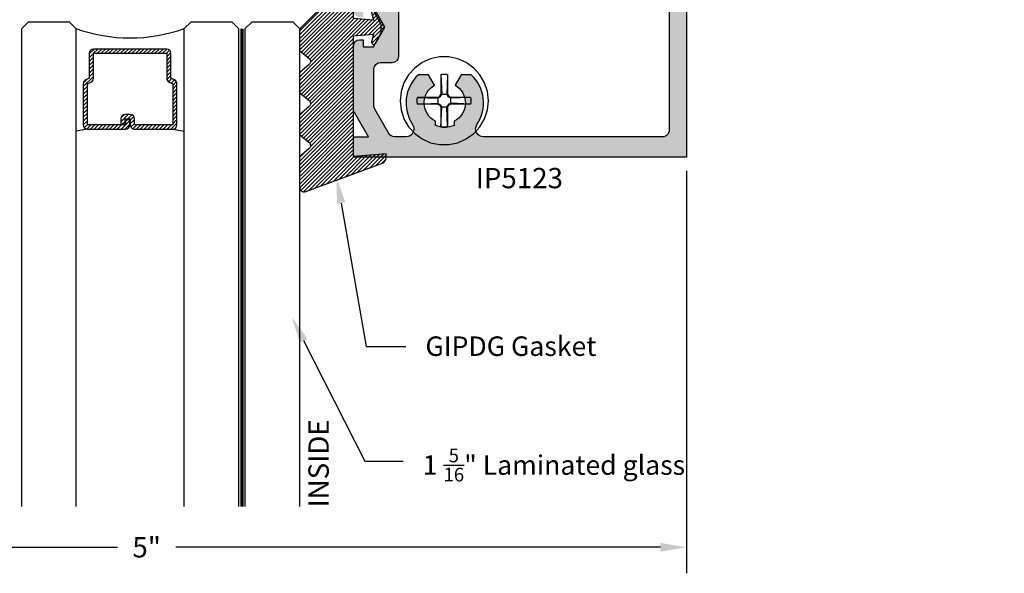
# Model space of a CAD drawing. Units: inches. Extents: x 162.25 to 169.63, y 542.92 to 548.98.
# Drawn here: x 165.02 to 169.56, y 542.92 to 545.47 of the extents above; entities that cross this region are included whole.
import ezdxf
from ezdxf import colors
from ezdxf.entities.mleader import LeaderData, LeaderLine
from ezdxf.math import Vec2, Vec3

# ---------------------------------------------------------------- set-up
doc = ezdxf.new("R2010")
doc.units = ezdxf.units.IN
doc.header["$MEASUREMENT"] = 0
doc.linetypes.add('HIDDEN2', pattern=[0.1875, 0.125, -0.0625])
doc.layers.get('0').update_dxf_attribs({"color": 5})
for name, color, linetype in [('Arcadia-Dim', 4, 'Continuous'), ('Arcadia-Hidden', 1, 'HIDDEN2'), ('Arcadia-Profile', 5, 'Continuous'), ('Arcadia-Shade', 8, 'Continuous'), ('Arcadia-Text', 3, 'Continuous')]:
    doc.layers.add(name, color=color, linetype=linetype)
doc.styles.get("Standard").update_dxf_attribs({"font": 'ARIALN.TTF'})
doc.dimstyles.get("Standard").update_dxf_attribs({"dimscale": 0, "dimtxt": 0.09375, "dimasz": 0.12, "dimexe": 0.12, "dimexo": 0.0625, "dimgap": 0.09, "dimtad": 0, "dimtih": 1, "dimtoh": 1, "dimdec": 4, "dimzin": 0, "dimdsep": 46, "dimlunit": 4, "dimtxsty": 'Standard', "dimcen": 0.09, "dimadec": 0, "dimazin": 0, "dimtfac": 1, "dimtdec": 4, "dimtofl": 0, "dimtmove": 0, "dimatfit": 3, "dimfxl": 1, "dimtolj": 1, "dimtzin": 0, "dimarcsym": 0})

# ---------------------------------------------------------------- blocks, each defined once
blk = doc.blocks.new('#12 SCREW')
at = {"layer": 'Arcadia-Profile'}
for points in [[(0.2053027241671934, -0.0013770052841267, 0), (0.2008557241671935, 0.0409329947158739, 0), (0.1877092241671931, 0.0813938947158732, 0), (0.166437724167193, 0.1182372947158736, 0), (0.1379708241671933, 0.1498529947158733, 0), (0.1035527241671934, 0.1748591947158733, 0), (0.0646877241671931, 0.1921629947158738, 0), (0.0230742241671935, 0.2010081947158735, 0), (-0.0194687758328067, 0.2010081947158735, 0), (-0.0610822758328062, 0.1921629947158738, 0), (-0.0999472758328066, 0.1748591947158733, 0), (-0.1343653558328066, 0.1498529947158733, 0), (-0.1628322358328065, 0.1182372947158736, 0), (-0.1841037758328063, 0.0813938947158732, 0), (-0.1972503128328062, 0.0409329947158739, 0), (-0.2016972758328066, -0.0013770052841267, 0), (-0.1972503128328062, -0.0436870052841272, 0), (-0.1841037758328063, -0.0841479052841265, 0), (-0.1628322358328065, -0.1209913052841269, 0), (-0.1343653558328066, -0.1526069752841259, 0), (-0.0999472758328066, -0.1776131752841259, 0), (-0.0610822758328062, -0.1949170062841272, 0), (-0.0194687758328067, -0.2037622112841273, 0), (0.0230742241671935, -0.2037622112841273, 0), (0.0646877241671931, -0.1949170062841272, 0), (0.1035527241671934, -0.1776131752841259, 0), (0.1379708241671933, -0.1526069752841259, 0), (0.166437724167193, -0.1209913052841269, 0), (0.1877092241671931, -0.0841479052841265, 0), (0.2008557241671935, -0.0436870052841272, 0), (0.2053027241671934, -0.0013770052841267, 0)], [(-0.0136972758328069, 0.1197128947158728, 0), (-0.0126825758328062, 0.1199579947158735, 0)], [(-0.0136972758328069, 0.1197124947158734, 0), (-0.0136972758328069, 0.0281468947158725, 0)], [(-0.0136972758328069, 0.1197124947158734, 0), (-0.0097180758328062, 0.0281465947158726, 0)], [(-0.0126825758328062, 0.1199579947158735, 0), (-0.011664275832807, 0.1201864947158739, 0)], [(-0.011664275832807, 0.1201864947158739, 0), (-0.0106420758328065, 0.1203982947158728, 0)], [(-0.0106420758328065, 0.1203982947158728, 0), (-0.0096168758328066, 0.1205933947158737, 0)], [(-0.0096168758328066, 0.1205933947158737, 0), (-0.0085882758328069, 0.1207716947158737, 0)], [(-0.0085882758328069, 0.1207716947158737, 0), (-0.0075572758328066, 0.1209331947158727, 0)], [(-0.0075572758328066, 0.1209331947158727, 0), (-0.0065234758328065, 0.1210776947158738, 0)], [(-0.0065234758328065, 0.1210776947158738, 0), (-0.0054878758328067, 0.121205394715874, 0)], [(-0.0054878758328067, 0.121205394715874, 0), (-0.0044499758328067, 0.1213160947158727, 0)], [(-0.0044499758328067, 0.1213160947158727, 0), (-0.0034103758328063, 0.1214097947158734, 0)], [(-0.0034103758328063, 0.1214097947158734, 0), (-0.0023689758328063, 0.1214864947158727, 0)], [(-0.0023689758328063, 0.1214864947158727, 0), (-0.0013270758328066, 0.121546194715874, 0)], [(-0.0013270758328066, 0.121546194715874, 0), (-0.0002845758328069, 0.1215888947158739, 0)], [(-0.0002845758328069, 0.1215888947158739, 0), (0.0007591241671934, 0.1216144947158728, 0)], [(0.0007591241671934, 0.1216144947158728, 0), (0.0018028241671937, 0.1216229947158727, 0)], [(0.0018028241671937, 0.1216229947158727, 0), (0.0028464241671937, 0.1216144947158728, 0)], [(0.0028464241671937, 0.1216144947158728, 0), (0.0038901241671931, 0.1215888947158739, 0)], [(0.0038901241671931, 0.1215888947158739, 0), (0.0049332241671936, 0.121546194715874, 0)], [(0.0049332241671936, 0.121546194715874, 0), (0.0059752241671935, 0.1214864947158727, 0)], [(0.0059752241671935, 0.1214864947158727, 0), (0.0070159241671934, 0.1214097947158734, 0)], [(0.0070159241671934, 0.1214097947158734, 0), (0.0080556241671932, 0.1213160947158727, 0)], [(0.0080556241671932, 0.1213160947158727, 0), (0.0090935241671932, 0.121205394715874, 0)], [(0.0090935241671932, 0.121205394715874, 0), (0.0101296241671936, 0.1210776947158738, 0)], [(0.0101296241671936, 0.1210776947158738, 0), (0.0111629241671931, 0.1209331947158727, 0)], [(0.0111629241671931, 0.1209331947158727, 0), (0.012194424167193, 0.1207716947158737, 0)], [(0.012194424167193, 0.1207716947158737, 0), (0.0132224241671937, 0.1205933947158737, 0)], [(0.0132224241671937, 0.1205933947158737, 0), (0.0142482241671935, 0.1203982947158728, 0)], [(0.0173028241671931, 0.119712694715874, 0), (0.0133231241671936, 0.0281468947158725, 0)], [(0.0142482241671935, 0.1203982947158728, 0), (0.0152699241671934, 0.1201864947158739, 0)], [(0.0152699241671934, 0.1201864947158739, 0), (0.0162887241671932, 0.1199579947158735, 0)], [(0.0162887241671932, 0.1199579947158735, 0), (0.0173028241671931, 0.1197128947158728, 0)], [(0.0173028241671931, 0.1197124947158734, 0), (0.0173028241671931, 0.0281468947158725, 0)], [(-0.1230983358328066, -0.0003327052841264, 0), (-0.1230879258328068, 0.0001890947158731, 0)], [(-0.1230879258328068, 0.0001890947158731, 0), (-0.1230728858328067, 0.0007107947158733, 0)], [(-0.1230728858328067, 0.0007107947158733, 0), (-0.1230537858328065, 0.0012322947158729, 0)], [(-0.1230537858328065, 0.0012322947158729, 0), (-0.1230300658328067, 0.0017535947158738, 0)], [(-0.1230300658328067, 0.0017535947158738, 0), (-0.1230022958328067, 0.0022747947158734, 0)], [(-0.1230022958328067, 0.0022747947158734, 0), (-0.1229704858328064, 0.0027956947158732, 0)], [(-0.1229704858328064, 0.0027956947158732, 0), (-0.1229340358328068, 0.0033162947158729, 0)], [(-0.1229340358328068, 0.0033162947158729, 0), (-0.1228935358328069, 0.0038365947158727, 0)], [(-0.1228935358328069, 0.0038365947158727, 0), (-0.1228489858328068, 0.0043565947158726, 0)], [(-0.1228489858328068, 0.0043565947158726, 0), (-0.1227998158328063, 0.0048761947158731, 0)], [(-0.1227998158328063, 0.0048761947158731, 0), (-0.1227465858328065, 0.0053952947158731, 0)], [(-0.1227465858328065, 0.0053952947158731, 0), (-0.1226893158328064, 0.0059139947158737, 0)], [(-0.1226893158328064, 0.0059139947158737, 0), (-0.1226274158328069, 0.0064322947158733, 0)], [(-0.1226274158328069, 0.0064322947158733, 0), (-0.1225614558328063, 0.0069499947158729, 0)], [(-0.1225614558328063, 0.0069499947158729, 0), (-0.1224914558328063, 0.0074670947158726, 0)], [(-0.1224914558328063, 0.0074670947158726, 0), (-0.1224174058328069, 0.0079836947158736, 0)], [(-0.1224174058328069, 0.0079836947158736, 0), (-0.1223387258328064, 0.0084995947158735, 0)], [(-0.1223387258328064, 0.0084995947158735, 0), (-0.1222554158328064, 0.0090148947158735, 0)], [(-0.1222554158328064, 0.0090148947158735, 0), (-0.1221686358328062, 0.0095294947158742, 0)], [(-0.1221686358328062, 0.0095294947158742, 0), (-0.1220772258328067, 0.0100432947158726, 0)], [(-0.1220772258328067, 0.0100432947158726, 0), (-0.1219817658328068, 0.0105563947158736, 0)], [(-0.1219817658328068, 0.0105563947158736, 0), (-0.1218822558328068, 0.011068694715874, 0)], [(-0.1218822558328068, 0.011068694715874, 0), (-0.1217787058328064, 0.0115800947158729, 0)], [(-0.1217787058328064, 0.0115800947158729, 0), (-0.1216705158328066, 0.012090694715873, 0)], [(-0.1216705158328066, 0.012090694715873, 0), (-0.1215582758328066, 0.0126003947158733, 0)], [(-0.1215582758328066, 0.0126003947158733, 0), (-0.1214419958328063, 0.0131090947158725, 0)], [(-0.1214419958328063, 0.0131090947158725, 0), (-0.1213216558328067, 0.0136168947158737, 0)], [(-0.1213216558328067, 0.0136168947158737, 0), (-0.1211966958328068, 0.0141236947158738, 0)], [(-0.027720975832807, 0.0141230947158739, 0), (-0.1211966958328068, 0.0141236947158738, 0)], [(-0.1211966958328068, 0.0141236947158738, 0), (-0.0277214758328066, 0.0101433947158736, 0)], [(-0.0277214758328066, 0.0141228947158734, 0), (-0.0188300758328062, 0.019256494715874, 0)], [(-0.0277214758328066, 0.010143194715873, 0), (-0.0163075758328066, 0.0167329947158734, 0)], [(-0.027720975832807, 0.0141230947158739, 0), (-0.027720975832807, -0.0168771052841272, 0)], [(-0.0188305758328067, 0.0192558947158741, 0), (-0.0136972758328069, 0.0281465947158726, 0)], [(-0.0163075758328066, 0.0167333947158728, 0), (-0.0188305758328067, 0.0192562947158734, 0)], [(-0.0163075758328066, 0.016733194715874, 0), (-0.0097180758328062, 0.0281470947158731, 0)], [(0.0173028241671931, 0.0281468947158725, 0), (-0.0136972758328069, 0.0281468947158725, 0)], [(0.0133225241671937, 0.0281468947158725, 0), (0.0199126241671932, 0.0167326947158735, 0)], [(0.017303424167193, 0.0281470947158731, 0), (0.0224362241671932, 0.019256494715874, 0)], [(0.0199132241671931, 0.0167329947158734, 0), (0.0224362241671932, 0.0192560947158729, 0)], [(0.0313265241671932, 0.0101436947158735, 0), (0.019913824167193, 0.016733194715874, 0)], [(0.0313271241671931, 0.0141230947158739, 0), (0.0224356241671933, 0.019256494715874, 0)], [(0.1228924241671931, 0.0141230947158739, 0), (0.0313271241671931, 0.0141230947158739, 0)], [(0.1228924241671931, 0.0141230947158739, 0), (0.0313271241671931, 0.0101433947158736, 0)], [(0.0313271241671931, 0.0141230947158739, 0), (0.0313271241671931, -0.0168771052841272, 0)], [(0.122893024167193, 0.0141229947158728, 0), (0.1231383241671935, 0.0131083947158732, 0)], [(0.1231383241671935, 0.0131083947158732, 0), (0.1233662241671931, 0.0120899947158737, 0)], [(0.1233662241671931, 0.0120899947158737, 0), (0.1235785241671934, 0.0110678947158736, 0)], [(0.1235785241671934, 0.0110678947158736, 0), (0.1237735241671931, 0.0100425947158733, 0)], [(0.1237735241671931, 0.0100425947158733, 0), (0.1239517241671937, 0.0090141947158742, 0)], [(0.1239517241671937, 0.0090141947158742, 0), (0.1241131241671933, 0.0079829947158725, 0)], [(0.1241131241671933, 0.0079829947158725, 0), (0.1242577241671938, 0.0069492947158736, 0)], [(0.1242577241671938, 0.0069492947158736, 0), (0.1243856241671937, 0.0059133947158738, 0)], [(0.1243856241671937, 0.0059133947158738, 0), (0.1244961241671936, 0.0048754947158738, 0)], [(0.1244961241671936, 0.0048754947158738, 0), (0.1245898241671934, 0.0038359947158728, 0)], [(0.1245898241671934, 0.0038359947158728, 0), (0.1246667241671933, 0.0027949947158739, 0)], [(0.1246667241671933, 0.0027949947158739, 0), (0.1247263241671934, 0.0017529947158739, 0)], [(0.1247263241671934, 0.0017529947158739, 0), (0.124768624167193, 0.000710094715874, 0)], [(0.124768624167193, 0.000710094715874, 0), (0.1247946241671931, -0.0003334052841275, 0)], [(-0.1231070158328062, -0.0013764052841267, 0), (-0.123104705832807, -0.0008546052841272, 0)], [(-0.123104705832807, -0.0018983052841275, 0), (-0.1231070158328062, -0.0013764052841267, 0)], [(-0.123104705832807, -0.0008546052841272, 0), (-0.1230983358328066, -0.0003327052841264, 0)], [(-0.1230983358328066, -0.0024201052841271, 0), (-0.123104705832807, -0.0018983052841275, 0)], [(-0.1230879258328068, -0.0029419052841266, 0), (-0.1230983358328066, -0.0024201052841271, 0)], [(-0.1230728858328067, -0.0034636052841268, 0), (-0.1230879258328068, -0.0029419052841266, 0)], [(-0.1230537858328065, -0.0039852052841258, 0), (-0.1230728858328067, -0.0034636052841268, 0)], [(-0.1230300658328067, -0.0045065052841267, 0), (-0.1230537858328065, -0.0039852052841258, 0)], [(-0.1230022958328067, -0.0050277052841263, 0), (-0.1230300658328067, -0.0045065052841267, 0)], [(-0.1229704858328064, -0.005548605284126, 0), (-0.1230022958328067, -0.0050277052841263, 0)], [(-0.1229340358328068, -0.0060692052841258, 0), (-0.1229704858328064, -0.005548605284126, 0)], [(-0.1228935358328069, -0.0065895052841274, 0), (-0.1229340358328068, -0.0060692052841258, 0)], [(-0.1228489858328068, -0.0071095052841272, 0), (-0.1228935358328069, -0.0065895052841274, 0)], [(-0.1227998158328063, -0.007629105284126, 0), (-0.1228489858328068, -0.0071095052841272, 0)], [(-0.1227465858328065, -0.0081483052841271, 0), (-0.1227998158328063, -0.007629105284126, 0)], [(-0.1226893158328064, -0.008667005284126, 0), (-0.1227465858328065, -0.0081483052841271, 0)], [(-0.1226274158328069, -0.0091852052841261, 0), (-0.1226893158328064, -0.008667005284126, 0)], [(-0.1225614558328063, -0.0097029052841275, 0), (-0.1226274158328069, -0.0091852052841261, 0)], [(-0.1224914558328063, -0.0102200052841273, 0), (-0.1225614558328063, -0.0097029052841275, 0)], [(-0.1224168258328069, -0.0107366052841265, 0), (-0.1224914558328063, -0.0102200052841273, 0)], [(-0.1223387258328064, -0.0112526052841275, 0), (-0.1224168258328069, -0.0107366052841265, 0)], [(-0.1222554158328064, -0.0117679052841275, 0), (-0.1223387258328064, -0.0112526052841275, 0)], [(-0.1221686358328062, -0.0122824052841271, 0), (-0.1222554158328064, -0.0117679052841275, 0)], [(-0.1220772258328067, -0.0127963052841267, 0), (-0.1221686358328062, -0.0122824052841271, 0)], [(-0.1219817658328068, -0.0133094052841258, 0), (-0.1220772258328067, -0.0127963052841267, 0)], [(-0.1218822558328068, -0.0138216052841269, 0), (-0.1219817658328068, -0.0133094052841258, 0)], [(-0.1217787058328064, -0.0143331052841269, 0), (-0.1218822558328068, -0.0138216052841269, 0)], [(-0.1216705158328066, -0.0148437052841271, 0), (-0.1217787058328064, -0.0143331052841269, 0)], [(-0.1215582758328066, -0.0153534052841273, 0), (-0.1216705158328066, -0.0148437052841271, 0)], [(-0.1214419958328063, -0.0158621052841266, 0), (-0.1215582758328066, -0.0153534052841273, 0)], [(-0.1213216558328067, -0.0163700052841271, 0), (-0.1214419958328063, -0.0158621052841266, 0)], [(-0.1211966958328068, -0.0168768052841273, 0), (-0.1213216558328067, -0.0163700052841271, 0)], [(-0.1211972758328068, -0.0168770052841261, 0), (-0.0277214758328066, -0.0128979052841274, 0)], [(-0.027720975832807, -0.0168771052841272, 0), (-0.1211966958328068, -0.0168765052841273, 0)], [(-0.0277214758328066, -0.0128977052841268, 0), (-0.0163075758328066, -0.019487705284126, 0)], [(-0.0277214758328066, -0.016877605284126, 0), (-0.0188305758328067, -0.0220105052841273, 0)], [(-0.0188311758328066, -0.0220108052841273, 0), (-0.0136978758328068, -0.0309013052841269, 0)], [(-0.0163081758328065, -0.0194881052841272, 0), (-0.0188305758328067, -0.0220108052841273, 0)], [(-0.0163081758328065, -0.0194881052841272, 0), (-0.0097186758328069, -0.0309016052841269, 0)], [(-0.0136972758328069, -0.0309013052841269, 0), (-0.0136972758328069, -0.1224669752841265, 0)], [(-0.0136972758328069, -0.122467205284126, 0), (-0.0097180758328062, -0.0309013052841269, 0)], [(0.0173173241671938, -0.0309013052841269, 0), (-0.0136972758328069, -0.0309013052841269, 0)], [(0.0133231241671936, -0.0309009052841258, 0), (0.0199126241671932, -0.0194869052841273, 0)], [(0.0173028241671931, -0.1224674352841273, 0), (0.0133231241671936, -0.0309018052841275, 0)], [(0.0173028241671931, -0.0309013052841269, 0), (0.0173028241671931, -0.1224669752841265, 0)], [(0.017303424167193, -0.0309013052841269, 0), (0.0224362241671932, -0.0220105052841273, 0)], [(0.0199132241671931, -0.0194869052841273, 0), (0.0224362241671932, -0.0220100052841268, 0)], [(0.0313265241671932, -0.0128981052841262, 0), (0.019913824167193, -0.0194874052841261, 0)], [(0.0313265241671932, -0.016877605284126, 0), (0.0224356241671933, -0.0220108052841273, 0)], [(0.1228924241671931, -0.016877305284126, 0), (0.0313271241671931, -0.0128977052841268, 0)], [(0.1228924241671931, -0.0168771052841272, 0), (0.0313271241671931, -0.0168771052841272, 0)], [(0.1231377241671936, -0.0158626052841271, 0), (0.122893024167193, -0.0168772052841266, 0)], [(0.1233662241671931, -0.0148442052841276, 0), (0.1231377241671936, -0.0158626052841271, 0)], [(0.1235785241671934, -0.0138222052841268, 0), (0.1233662241671931, -0.0148442052841276, 0)], [(0.1237735241671931, -0.0127968052841272, 0), (0.1235785241671934, -0.0138222052841268, 0)], [(0.1239517241671937, -0.0117684052841263, 0), (0.1237735241671931, -0.0127968052841272, 0)], [(0.1241131241671933, -0.0107372052841264, 0), (0.1239517241671937, -0.0117684052841263, 0)], [(0.1242577241671938, -0.0097035052841274, 0), (0.1241131241671933, -0.0107372052841264, 0)], [(0.1243856241671937, -0.0086675052841265, 0), (0.1242577241671938, -0.0097035052841274, 0)], [(0.1244961241671936, -0.0076297052841259, 0), (0.1243856241671937, -0.0086675052841265, 0)], [(0.1245898241671934, -0.0065901052841273, 0), (0.1244961241671936, -0.0076297052841259, 0)], [(0.1246662241671936, -0.0055492052841259, 0), (0.1245898241671934, -0.0065901052841273, 0)], [(0.1247263241671934, -0.004507205284126, 0), (0.1246662241671936, -0.0055492052841259, 0)], [(0.124768624167193, -0.0034643052841261, 0), (0.1247263241671934, -0.004507205284126, 0)], [(0.1247946241671931, -0.0024208052841264, 0), (0.124768624167193, -0.0034643052841261, 0)], [(0.1247946241671931, -0.0003334052841275, 0), (0.1248027241671936, -0.001377105284126, 0)], [(0.1248027241671936, -0.001377105284126, 0), (0.1247946241671931, -0.0024208052841264, 0)], [(-0.0126825758328062, -0.122711985284127, 0), (-0.0136972758328069, -0.1224668652841263, 0)], [(-0.011664275832807, -0.1229404452841258, 0), (-0.0126825758328062, -0.122711985284127, 0)], [(-0.0106420758328065, -0.1231523052841261, 0), (-0.011664275832807, -0.1229404452841258, 0)], [(-0.0096168758328066, -0.1233473852841271, 0), (-0.0106420758328065, -0.1231523052841261, 0)], [(-0.0085882758328069, -0.1235256952841262, 0), (-0.0096168758328066, -0.1233473852841271, 0)], [(-0.0075572758328066, -0.1236871052841266, 0), (-0.0085882758328069, -0.1235256952841262, 0)], [(-0.0065234758328065, -0.1238316752841264, 0), (-0.0075572758328066, -0.1236871052841266, 0)], [(-0.0054878758328067, -0.1239593652841275, 0), (-0.0065234758328065, -0.1238316752841264, 0)], [(-0.0044499758328067, -0.1240700952841269, 0), (-0.0054878758328067, -0.1239593652841275, 0)], [(-0.0034103758328063, -0.1241638152841258, 0), (-0.0044499758328067, -0.1240700952841269, 0)], [(-0.0023689758328063, -0.1242405252841259, 0), (-0.0034103758328063, -0.1241638152841258, 0)], [(-0.0013270758328066, -0.1243002352841263, 0), (-0.0023689758328063, -0.1242405252841259, 0)], [(-0.0002845758328069, -0.1243428752841265, 0), (-0.0013270758328066, -0.1243002352841263, 0)], [(0.0007591241671934, -0.1243684452841265, 0), (-0.0002845758328069, -0.1243428752841265, 0)], [(0.0018028241671937, -0.124377005284126, 0), (0.0007591241671934, -0.1243684452841265, 0)], [(0.0028464241671937, -0.1243684452841265, 0), (0.0018028241671937, -0.124377005284126, 0)], [(0.0038901241671931, -0.1243428752841265, 0), (0.0028464241671937, -0.1243684452841265, 0)], [(0.0049332241671936, -0.1243002352841263, 0), (0.0038901241671931, -0.1243428752841265, 0)], [(0.0059752241671935, -0.1242405252841259, 0), (0.0049332241671936, -0.1243002352841263, 0)], [(0.0070159241671934, -0.1241638152841258, 0), (0.0059752241671935, -0.1242405252841259, 0)], [(0.0080556241671932, -0.1240700952841269, 0), (0.0070159241671934, -0.1241638152841258, 0)], [(0.0090935241671932, -0.1239593652841275, 0), (0.0080556241671932, -0.1240700952841269, 0)], [(0.0101290241671936, -0.123831735284126, 0), (0.0090935241671932, -0.1239593652841275, 0)], [(0.0111629241671931, -0.1236871652841263, 0), (0.0101290241671936, -0.123831735284126, 0)], [(0.012194424167193, -0.1235256952841262, 0), (0.0111629241671931, -0.1236871652841263, 0)], [(0.0132224241671937, -0.1233473852841271, 0), (0.012194424167193, -0.1235256952841262, 0)], [(0.0142482241671935, -0.1231523052841261, 0), (0.0132224241671937, -0.1233473852841271, 0)], [(0.0152699241671934, -0.1229405052841272, 0), (0.0142482241671935, -0.1231523052841261, 0)], [(0.0162887241671932, -0.122711985284127, 0), (0.0152699241671934, -0.1229405052841272, 0)], [(0.0173028241671931, -0.1224668652841263, 0), (0.0162887241671932, -0.122711985284127, 0)]]:
    blk.add_polyline3d(points, dxfattribs=at)
blk = doc.blocks.new('*D6')
at = {"layer": 'Arcadia-Dim', "color": 0, "lineweight": -2}
for p, q in [((163.1120516676233, 544.7771791931101), (163.1120516676233, 542.9193780862229)), ((168.0920516676233, 544.7771791931101), (168.0920516676233, 542.9193780862229)), ((163.2320516675674, 543.039378086167), (165.4677985981088, 543.039378086167)), ((167.9720516676792, 543.039378086167), (165.7363047371379, 543.039378086167))]:
    blk.add_line(p, q, dxfattribs=at)
at = {"layer": 'Arcadia-Dim', "color": 0, "lineweight": -3}
for points in [[(163.2320516675674, 543.0593780861577), (163.2320516675674, 543.0193780861763), (163.1120516676233, 543.039378086167)], [(167.9720516676792, 543.0593780861577), (167.9720516676792, 543.0193780861763), (168.0920516676233, 543.039378086167)]]:
    blk.add_solid(points, dxfattribs=at)
at = {"layer": 'Defpoints', "color": 0, "lineweight": -3}
for p in [(163.1120516676233, 544.839679193081), (168.0920516676233, 544.839679193081), (168.0920516676233, 543.039378086167)]:
    blk.add_point(p, dxfattribs=at)
at = {"layer": 'Arcadia-Dim', "color": 0, "insert": (165.6020516676233, 543.039378086167), "char_height": 0.0937499999563449, "attachment_point": 5}
blk.add_mtext('\\A1;5"', dxfattribs=at)
blk = doc.blocks.new('NEW GASKET')
at = {"layer": 'Arcadia-Shade', "lineweight": -3}
h = blk.add_hatch(dxfattribs=at)
h.set_pattern_fill('ANSI31', color=256, scale=0.1, style=0)
h.set_pattern_definition([(45, (0.0093335749703556, -8.529801265064862), (-0.0088388347648318, 0.0088388347648318), [])])
edge = h.paths.add_edge_path()
edge.add_arc((166.1974054213349, 536.979827975911), 0.0100999999999959, 30.00000044523138, 195.0000001201365)
edge.add_line((166.1876495704949, 536.977213903535), (166.1968570008735, 536.9428513058429))
edge.add_line((166.1968570008735, 536.9428513058429), (166.1044144430553, 536.9499457122276))
edge.add_line((166.1044144430553, 536.9499457122276), (166.1044144430553, 537.0592465089595))
edge.add_line((166.1044144430553, 537.0592465089595), (166.0134144446377, 537.0592465089595))
edge.add_line((166.0134144446377, 537.0592465089595), (165.8550973841912, 536.9009294485131))
edge.add_line((165.8550973841912, 536.9009294485131), (165.8550973841912, 536.8025645959879))
edge.add_line((165.8550973841912, 536.8025645959879), (165.9000438850451, 536.7648500018256))
edge.add_arc((165.8884094289909, 536.7509845976729), 0.0180999999999208, -49.9999986818944, 49.9999986818944, ccw=False)
edge.add_line((165.9000438850451, 536.7371191935202), (165.8550973841912, 536.6994045995801))
edge.add_line((165.8550973841912, 536.6994045995801), (165.8550973841912, 536.6088581809582))
edge.add_line((165.8550973841912, 536.6088581809582), (165.9000438850454, 536.5711435869068))
edge.add_arc((165.8884094289911, 536.557278182754), 0.0180999999999573, -49.999998681987904, 49.99999868175661, ccw=False)
edge.add_line((165.9000438850454, 536.5434127786012), (165.8550973841912, 536.5056981845497))
edge.add_line((165.8550973841912, 536.5056981845497), (165.8550973841912, 536.4151517346929))
edge.add_line((165.8550973841912, 536.4151517346929), (165.9000439035909, 536.37743712508))
edge.add_arc((165.8884094475366, 536.3635717209271), 0.0180999999999573, -49.999998681987904, 49.99999868175661, ccw=False)
edge.add_line((165.9000439035909, 536.3497063167742), (165.8550973841912, 536.3119917071613))
edge.add_line((165.8550973841912, 536.3119917071613), (165.8550973841912, 536.1719390084012))
edge.add_arc((165.8767973841912, 536.1719390084012), 0.0217000000000098, 180, 288.4067377168229)
edge.add_line((165.8836493896054, 536.1513492045701), (166.2338872616003, 536.2801206756948))
edge.add_arc((166.2244144430553, 536.3085858422817), 0.0299999999999864, 288.4067377169174, 360)
edge.add_line((166.2544144430553, 536.3085858422817), (166.2544144430553, 536.3253798459175))
edge.add_line((166.2544144430553, 536.3253798459175), (166.1044144430553, 536.3122565464269))
edge.add_line((166.1044144430553, 536.3122565464269), (166.1044144430553, 536.8699457070815))
edge.add_line((166.1044144430553, 536.8699457070815), (166.1968569565693, 536.877040110066))
edge.add_line((166.1968569565693, 536.877040110066), (166.1876495051703, 536.8426774339249))
edge.add_arc((166.1974053560104, 536.8400633615489), 0.0100999999999983, 164.9999998798635, 329.9999995548493)
edge.add_line((166.2061522125494, 536.835013361481), (166.2494144337493, 536.9099457253026))
edge.add_line((166.2494144337493, 536.9099457253026), (166.2061522778739, 536.984877975979))
at = {"layer": 'Arcadia-Profile', "lineweight": -3}
blk.add_lwpolyline([(166.2061522778739, 536.984877975979, 0.8769764604826171), (166.1876495704949, 536.977213903535), (166.1968570008735, 536.9428513058429), (166.1044144430553, 536.9499457122276), (166.1044144430553, 537.0592465089595), (166.0134144446377, 537.0592465089595), (165.8550973841912, 536.9009294485131), (165.8550973841912, 536.8025645959879), (165.9000438850451, 536.7648500018256, -0.4663076441511958), (165.9000438850451, 536.7371191935202), (165.8550973841912, 536.6994045995801), (165.8550973841912, 536.6088581809582), (165.9000438850454, 536.5711435869068, -0.4663076441512875), (165.9000438850454, 536.5434127786012), (165.8550973841912, 536.5056981845497), (165.8550973841912, 536.4151517346929), (165.9000439035909, 536.37743712508, -0.4663076441509934), (165.9000439035909, 536.3497063167742), (165.8550973841912, 536.3119917071613), (165.8550973841912, 536.1719390084012, 0.5117629513687607), (165.8836493896054, 536.1513492045701), (166.2338872616003, 536.2801206756948, 0.3229587338340685), (166.2544144430553, 536.3085858422817), (166.2544144430553, 536.3253798459175), (166.1044144430553, 536.3122565464269), (166.1044144430553, 536.8699457070815), (166.1968569565693, 536.877040110066), (166.1876495051703, 536.8426774339249, 0.8769764604819382), (166.2061522125494, 536.835013361481), (166.2494144337493, 536.9099457253026)], format="xyb", close=True, dxfattribs=at)
blk = doc.blocks.new('*U12')
at = {"layer": 'Arcadia-Shade', "lineweight": -3}
h = blk.add_hatch(dxfattribs=at)
h.set_pattern_fill('ANSI31', color=256, scale=0.1, angle=-90.00000000000001, style=0)
h.set_pattern_definition([(315, (-7.55830605681443, -8.455433130530421), (0.0088388347648318, 0.0088388347648318), [])])
edge = h.paths.add_edge_path()
edge.add_line((0.4285564927512278, -0.1396366755827452), (0.4285564927512278, -0.1636184129165152))
edge.add_arc((0.448241492751294, -0.1636184129164871), 0.0196850000000662, 180.0000000000817, 270.0000000000837)
edge.add_line((0.4482414927513228, -0.1833034129165534), (0.4732180318310393, -0.1833034129165534))
edge.add_line((0.4732180318310393, -0.1833034129165534), (0.4732180318310393, -0.1636184129165152))
edge.add_line((0.4732180318310393, -0.1636184129165152), (0.4482414927513228, -0.1636184129165152))
edge.add_line((0.4482414927513228, -0.1636184129165152), (0.4482414927513228, -0.1396366755827452))
edge.add_line((0.4482414927513228, -0.1396366755827452), (0.4763228331426044, -0.1396366755827452))
edge.add_arc((0.4763228331426613, -0.119951675582707), 0.0196850000000382, 269.9999999998346, 359.9999999998346)
edge.add_line((0.4960078331426994, -0.1199516755827639), (0.4960078331426994, 0.0557338749993952))
edge.add_arc((0.4763228331426328, 0.0557338749993668), 0.0196850000000666, 8.27251e-11, 90.00000000008272)
edge.add_line((0.4763228331426044, 0.0754188749994334), (0.285832343688071, 0.0754188749994334))
edge.add_arc((0.2858323436881012, 0.0557338749994651), 0.0196849999999683, 90.00000000008805, 155.4529343160534)
edge.add_line((0.2679264678137088, 0.0639118230409728), (0.2606446238063427, 0.0479679952897292))
edge.add_line((0.2606446238063427, 0.0479679952897292), (0.1457257251104238, 0.0479679952897292))
edge.add_arc((0.1457257251104238, 0.0282829952897479), 0.0196849999999813, 90, 180)
edge.add_line((0.1260407251104425, 0.0282829952897479), (0.1260407251104425, -0.3095309952902885))
edge.add_arc((0.1457257251104238, -0.3095309952902885), 0.0196849999999813, 180, 270)
edge.add_line((0.1457257251104238, -0.3292159952902698), (0.2606446238063427, -0.3292159952902698))
edge.add_line((0.2606446238063427, -0.3292159952902698), (0.2679264678137088, -0.3451598230414565))
edge.add_arc((0.2858323436881013, -0.3369818749999488), 0.0196849999999683, 204.5470656839467, 269.9999999999118)
edge.add_line((0.285832343688071, -0.3566668749999171), (0.4763228331426044, -0.3566668749999171))
edge.add_arc((0.4763228331426041, -0.3369818749999355), 0.0196849999999816, 270.0000000000009, 359.999999999999)
edge.add_line((0.4960078331425857, -0.3369818749999358), (0.4960078331426994, -0.1612971870005944))
edge.add_arc((0.4763228331426328, -0.1612971870006228), 0.0196850000000666, 8.27251e-11, 90.00000000008272)
edge.add_line((0.4763228331426044, -0.1416121870005562), (0.4521573060815181, -0.1416121870005562))
edge.add_line((0.4521573060815181, -0.1416121870005562), (0.4521573060815181, -0.1612971870005944))
edge.add_line((0.4521573060815181, -0.1612971870005944), (0.4763228331426044, -0.1612971870005944))
edge.add_line((0.4763228331426044, -0.1612971870005944), (0.4763228331426044, -0.3369818749999358))
edge.add_line((0.4763228331426044, -0.3369818749999358), (0.285832343688071, -0.3369818749999358))
edge.add_line((0.285832343688071, -0.3369818749999358), (0.2785504996807049, -0.3210380472487491))
edge.add_arc((0.2606446238063108, -0.3292159952902592), 0.0196849999999707, 24.54706568395132, 89.99999999990725)
edge.add_line((0.2606446238063427, -0.3095309952902885), (0.1457257251104238, -0.3095309952902885))
edge.add_line((0.1457257251104238, -0.3095309952902885), (0.1457257251104238, 0.0282829952897479))
edge.add_line((0.1457257251104238, 0.0282829952897479), (0.2606446238063427, 0.0282829952897479))
edge.add_arc((0.260644623806312, 0.0479679952897167), 0.0196849999999688, 270.0000000000891, 335.4529343160524)
edge.add_line((0.2785504996807049, 0.0397900472482085), (0.285832343688071, 0.0557338749993952))
edge.add_line((0.285832343688071, 0.0557338749993952), (0.4763228331426044, 0.0557338749993952))
edge.add_line((0.4763228331426044, 0.0557338749993952), (0.4763228331426044, -0.1199516755827639))
edge.add_line((0.4763228331426044, -0.1199516755827639), (0.4482414927513228, -0.1199516755827639))
edge.add_arc((0.4482414927512659, -0.139636675582802), 0.0196850000000382, 89.99999999983454, 179.9999999998344)
at = {"layer": 'Arcadia-Hidden', "const_width": 0.015625}
blk.add_lwpolyline([(0.03125, 0.3749999999996514), (2.237122922896219, 0.3749999999996514)], dxfattribs=at)
at = {"layer": 'Arcadia-Profile'}
for p, q in [((0.4960078331426994, 0.0557333749993965), (0.5053829846366407, 0.109374999999408)), ((0.2699663348586228, -0.3486338700575406), (0.2741803486304661, -0.352847883829384)), ((0.4960078331426994, -0.3369818749999358), (0.5053829846366407, -0.3906234999999474))]:
    blk.add_line(p, q, dxfattribs=at)
for points in [[(2.237122922896219, 0.3906250000000031), (0.03125, 0.3906250000000013), (0, 0.4218750000000014), (0, 0.6093750000000014), (0.03125, 0.6406250000000014), (2.237122922896219, 0.6406250000000014)], [(2.237122922896219, 0.1093749999994098), (0.0312499999996465, 0.109374999999408), (-3.535e-13, 0.140624999999408), (-3.535e-13, 0.328124999999408), (0.0312499999996465, 0.359374999999408), (2.237122922896219, 0.359374999999408)], [(2.237122922896219, -0.6406249999999987), (0.03125, -0.6406250000000006), (0, -0.6093750000000006), (0, -0.4218750000000005), (0.03125, -0.3906250000000004), (2.237122922896219, -0.3906249999999987)]]:
    blk.add_lwpolyline(points, dxfattribs=at)
blk.add_lwpolyline([(0.4285564927512278, -0.1396366755827452), (0.4285564927512278, -0.1636184129165152, 0.4142135623731049), (0.4482414927513228, -0.1833034129165534), (0.4732180318310393, -0.1833034129165534), (0.4732180318310393, -0.1636184129165152), (0.4482414927513228, -0.1636184129165152), (0.4482414927513228, -0.1396366755827452), (0.4763228331426044, -0.1396366755827452, 0.4142135623730951), (0.4960078331426994, -0.1199516755827639), (0.4960078331426994, 0.0557338749993952, 0.4142135623730951), (0.4763228331426044, 0.0754188749994334), (0.285832343688071, 0.0754188749994334, 0.2936188569408289), (0.2679264678137088, 0.0639118230409728), (0.2606446238063427, 0.0479679952897292), (0.1457257251104238, 0.0479679952897292, 0.4142135623730951), (0.1260407251104425, 0.0282829952897479), (0.1260407251104425, -0.3095309952902885, 0.4142135623730951), (0.1457257251104238, -0.3292159952902698), (0.2606446238063427, -0.3292159952902698), (0.2679264678137088, -0.3451598230414565, 0.2936188569408282), (0.285832343688071, -0.3566668749999171), (0.4763228331426044, -0.3566668749999171, 0.4142135623730852), (0.4960078331425857, -0.3369818749999358), (0.4960078331426994, -0.1612971870005944, 0.4142135623730951), (0.4763228331426044, -0.1416121870005562), (0.4521573060815181, -0.1416121870005562), (0.4521573060815181, -0.1612971870005944), (0.4763228331426044, -0.1612971870005944), (0.4763228331426044, -0.3369818749999358), (0.285832343688071, -0.3369818749999358), (0.2785504996807049, -0.3210380472487491, 0.2936188569407848), (0.2606446238063427, -0.3095309952902885), (0.1457257251104238, -0.3095309952902885), (0.1457257251104238, 0.0282829952897479), (0.2606446238063427, 0.0282829952897479, 0.2936188569408189), (0.2785504996807049, 0.0397900472482085), (0.285832343688071, 0.0557338749993952), (0.4763228331426044, 0.0557338749993952), (0.4763228331426044, -0.1199516755827639), (0.4482414927513228, -0.1199516755827639, 0.4142135623730946)], format="xyb", close=True, dxfattribs=at)
blk.add_arc((-0.662522010965028, -0.1406242500002439), 0.7374409998087014, 340.1834820757155, 19.81651792428493, dxfattribs=at)

msp = doc.modelspace()

# ---------------------------------------------------------------- hatches: boundary and pattern name
at = {"layer": 'Arcadia-Profile', "lineweight": -3}
h = msp.add_hatch(dxfattribs=at)
h.set_pattern_fill('DOTS', color=256, scale=0.5, style=0)
h.set_pattern_definition([(0, (6.10716323922918, -1.117464024299579), (0.015625, 0.03125), [0, -0.03125])])
edge = h.paths.add_edge_path(flags=16)
edge.add_line((167.0988677055643, 545.220172943081), (167.0524120644796, 545.220172943081))
edge.add_line((167.0524120644796, 545.220172943081), (167.0245662378498, 545.171942557445))
edge.add_arc((166.9770516676233, 545.089679193081), 0.0949994500000654, -62.96415124443422, 59.989660956530884, ccw=False)
edge.add_line((167.0202334676231, 545.0050610647095), (167.0202334676231, 544.986042873081))
edge.add_arc((166.9770516676231, 545.0896791930808), 0.1122726799997731, 247.38013505220061, 292.61986494811185, ccw=False)
edge.add_line((166.9338698676236, 544.9860428730808), (166.9338698676236, 545.0050610647095))
edge.add_arc((166.9770516676234, 545.089679193081), 0.0949994500000794, 120.001691553005, 242.96415124448072, ccw=False)
edge.add_line((166.9295495137157, 545.1719497277483), (166.9017078268625, 545.220172943081))
edge.add_line((166.9017078268625, 545.220172943081), (166.8552356296824, 545.220172943081))
edge.add_arc((166.9770516676233, 545.089679193081), 0.1785154499999822, 133.0301978056472, 213.7142129931115)
edge.add_arc((166.7981150955417, 544.9702791930804), 0.0365999999995177, -89.99999999955509, 33.71421299324629, ccw=False)
edge.add_line((166.7981150955419, 544.933679193081), (166.745935999576, 544.933679193081))
edge.add_arc((166.745935999576, 544.964679193081), 0.0309999999999491, 209.9999999999622, 270, ccw=False)
edge.add_line((166.7190892120587, 544.9491791930809), (166.6544329929396, 545.0611670496205))
edge.add_arc((166.681279780457, 545.0766670496205), 0.0310000000001152, 180, 210.0000000000654, ccw=False)
edge.add_line((166.6502797804569, 545.0766670496205), (166.6502797804569, 545.2460125339561))
edge.add_arc((166.6812797804569, 545.2460125339561), 0.0309999999999775, 90.00002864784949, 180, ccw=False)
edge.add_line((166.6812797649569, 545.277012533956), (166.6812797649465, 545.2770362366502))
edge.add_line((166.6812797649465, 545.2770362366502), (166.7348671098428, 545.2770362601447))
edge.add_arc((166.7348670975762, 545.3080331601446), 0.0309968999999934, 270.0000226740426, 360)
edge.add_line((166.7658639975762, 545.3080331601446), (166.7658639975762, 545.5593412259896))
edge.add_arc((166.7348670975762, 545.5593412259896), 0.0309969000000194, 0, 89.99997135212242)
edge.add_line((166.7348671130747, 545.5903381259895), (166.7342007326024, 545.5903381265766))
edge.add_arc((166.7348901087113, 545.5593457926761), 0.0310000000003024, 89.99994962424262, 91.2742450889001, ccw=False)
edge.add_line((166.7348901359672, 545.5903457926764), (166.6812797681891, 545.5903458398132))
edge.add_arc((166.6812797804569, 545.621345839813), 0.0309999999999515, 179.9999999997899, 269.9999773259135, ccw=False)
edge.add_line((166.6502797804569, 545.6213458398131), (166.6502797804569, 546.246679193081))
edge.add_line((166.6502797804569, 546.246679193081), (166.6502797804569, 546.2468785497093))
edge.add_line((166.6502797804569, 546.2468785497093), (166.6925996792764, 546.7183669388105))
edge.add_arc((166.677659740471, 546.719707919232), 0.0150000000000438, 354.8709846045224, 408.0010869592625)
edge.add_arc((166.6943876531714, 546.7382868572181), 0.0100000000001056, 121.7408822516881, 228.0010869607233, ccw=False)
edge.add_arc((166.681235688261, 546.7595477560467), 0.0149999999999802, 301.7408822511293, 354.8709846058102)
edge.add_line((166.6961756270664, 546.7582067756255), (166.7015395487512, 546.8179665308467))
edge.add_arc((166.6865996099456, 546.819307511268), 0.0150000000001752, 354.8709846050034, 408.0010869595209)
edge.add_arc((166.7033275226461, 546.8378864492543), 0.0100000000000486, 121.7408822516152, 228.0010869610863, ccw=False)
edge.add_arc((166.6901755577357, 546.859147348083), 0.0149999999999952, 301.7408822512217, 354.8709846058199)
edge.add_line((166.7051154965411, 546.8578063676617), (166.7180718923054, 547.002154306524))
edge.add_arc((166.7678716883234, 546.9976843717867), 0.0499999999999278, 23.739311787223187, 174.8709846058515, ccw=False)
edge.add_arc((166.9770516676325, 547.0896791930811), 0.178515450000176, 203.7393117871955, 226.9698021942928)
edge.add_line((166.8552356296913, 546.959185443081), (166.9017078268715, 546.959185443081))
edge.add_line((166.9017078268715, 546.959185443081), (166.9295495137246, 547.0074086584139))
edge.add_arc((166.9770516676322, 547.0896791930811), 0.0949994499999769, 117.0358487555194, 239.9983084470098, ccw=False)
edge.add_line((166.9338698676325, 547.1742973214526), (166.9338698676325, 547.1933155130813))
edge.add_arc((166.9770516676319, 547.0896791930813), 0.1122726799998256, 67.38013505182118, 112.61986494772361, ccw=False)
edge.add_line((167.020233467632, 547.1933155130811), (167.020233467632, 547.1742973214526))
edge.add_arc((166.9770516676322, 547.0896791930812), 0.0949994499999652, -59.989660956530884, 62.96415124446469, ccw=False)
edge.add_line((167.0245662378587, 547.007415828717), (167.0524120644885, 546.959185443081))
edge.add_line((167.0524120644885, 546.959185443081), (167.0988677055732, 546.959185443081))
edge.add_arc((166.9770516676322, 547.0896791930811), 0.1785154500000404, 313.0301978056672, 398.0585328849514)
edge.add_arc((167.1457944368118, 547.2231510394656), 0.0366459412846679, 85.40494199665233, 219.7302058053895, ccw=False)
edge.add_line((167.1487302511913, 547.2596791930811), (167.9810516676233, 547.259679193081))
edge.add_arc((167.9810516676234, 547.2286791930811), 0.0309999999999491, 0, 90.00000000005252, ccw=False)
edge.add_line((168.0120516676233, 547.2286791930811), (168.0120516676233, 544.964679193081))
edge.add_arc((167.9810516676234, 544.964679193081), 0.0309999999999775, -90.00000000005241, 0, ccw=False)
edge.add_line((167.9810516676233, 544.933679193081), (167.1559882397048, 544.933679193081))
edge.add_arc((167.1559882397047, 544.970279193081), 0.0366000000000213, 146.2857870070008, 270.00000000004445, ccw=False)
edge.add_arc((166.9770516676232, 545.0896791930818), 0.1785154499995044, 326.2857870067164, 406.9698021941135)
edge = h.paths.add_edge_path()
edge.add_arc((166.5252797804569, 547.120679193081), 0.0310000000000343, 0, 89.99999999989494)
edge.add_line((166.5252797804569, 547.151679193081), (165.6170516676233, 547.151679193081))
edge.add_line((165.6170516676233, 547.151679193081), (165.6020516676233, 547.1666791930811))
edge.add_line((165.6020516676233, 547.1666791930811), (165.5870516676233, 547.151679193081))
edge.add_line((165.5870516676233, 547.151679193081), (164.8517797804569, 547.151679193081))
edge.add_arc((164.8517797804569, 547.120679193081), 0.0310000000000628, 90.00000000005254, 180)
edge.add_line((164.8207797804569, 547.120679193081), (164.8207797804569, 546.3856861965187))
edge.add_arc((164.7897797804569, 546.3856861965187), 0.0310000000000343, -89.99999999994748, 0, ccw=False)
edge.add_line((164.7897797804569, 546.3546861965186), (164.5155929222446, 546.3546861965186))
edge.add_line((164.5155929222446, 546.3546861965186), (164.5155929222446, 546.2796861965186))
edge.add_line((164.5155929222446, 546.2796861965186), (164.6251427233141, 546.2706852595488))
edge.add_arc((164.628143191799, 546.2426857280337), 0.0281598397757095, -96.11655289887779, 96.1165528988779, ccw=False)
edge.add_line((164.6251427233141, 546.2146861965186), (164.4685929222446, 546.2146861965186))
edge.add_arc((164.4685929222446, 546.2456861965185), 0.0309999999999491, 180, 270.0000000000525, ccw=False)
edge.add_line((164.4375929222446, 546.2456861965185), (164.4375929222446, 546.3236861965186))
edge.add_arc((164.4065929222446, 546.3236861965186), 0.0309999999999775, 0, 90.00000000005254)
edge.add_line((164.4065929222446, 546.3546861965186), (163.1900516676233, 546.3546861965186))
edge.add_line((163.1900516676233, 546.3546861965186), (163.1900516676233, 546.2796861965186))
edge.add_line((163.1900516676233, 546.2796861965186), (163.3017014686928, 546.2701615813124))
edge.add_arc((163.3047921206363, 546.2424238889155), 0.0279093480565867, -96.3579146315642, 96.35791463153828, ccw=False)
edge.add_line((163.3017014686928, 546.2146861965186), (163.1120516676233, 546.2146861965186))
edge.add_line((163.1120516676233, 546.2146861965186), (163.1120516676233, 547.339679193081))
edge.add_line((163.1120516676233, 547.339679193081), (168.0920516676233, 547.339679193081))
edge.add_line((168.0920516676233, 547.339679193081), (168.0920516676233, 544.839679193081))
edge.add_line((168.0920516676233, 544.839679193081), (166.5662797804569, 544.839679193081))
edge.add_arc((166.566279780457, 544.849679193081), 0.0099999999999909, 179.9999999993487, 269.9999999996743, ccw=False)
edge.add_line((166.5562797804569, 544.8496791930811), (166.5562797804569, 544.923679193081))
edge.add_arc((166.5662797804569, 544.923679193081), 0.0099999999999909, 90, 180, ccw=False)
edge.add_line((166.5662797804569, 544.933679193081), (166.6258153106434, 544.933679193081))
edge.add_line((166.6258153106434, 544.933679193081), (166.5562797804569, 545.0541182642954))
edge.add_line((166.5562797804569, 545.0541182642954), (166.5562797804569, 545.2642041430802))
edge.add_line((166.5562797804569, 545.2642041430802), (166.5562797804569, 545.353679201081))
edge.add_arc((166.5840575554569, 545.353679201081), 0.0277777750000041, 90, 180, ccw=False)
edge.add_line((166.5840575554569, 545.381456976081), (166.6007197760129, 545.381456976081))
edge.add_line((166.6007197760129, 545.381456976081), (166.6007197760129, 545.3492427510802))
edge.add_line((166.6007197760129, 545.3492427510802), (166.6479806243782, 545.3492427510802))
edge.add_line((166.6479806243782, 545.3492427510802), (166.6832197760129, 545.415570662623))
edge.add_line((166.6832197760129, 545.415570662623), (166.6832197760129, 545.4518037235374))
edge.add_line((166.6832197760129, 545.4518037235374), (166.6479806243782, 545.5181316350802))
edge.add_line((166.6479806243782, 545.5181316350802), (166.6007197760129, 545.5181316350802))
edge.add_line((166.6007197760129, 545.5181316350802), (166.6007197760129, 545.4859041878584))
edge.add_line((166.6007197760129, 545.4859041878584), (166.5840547776794, 545.4859041878584))
edge.add_arc((166.5840547776794, 545.513679185081), 0.0277749972224228, 179.9999999997655, 270, ccw=False)
edge.add_line((166.5562797804569, 545.5136791850811), (166.5562797804569, 546.183679193081))
edge.add_line((166.5562797804569, 546.183679193081), (166.5562797804569, 547.120679193081))
edge = h.paths.add_edge_path(flags=16)
edge.add_line((164.3488677055643, 546.7201953965186), (164.3023955083841, 546.7201953965186))
edge.add_line((164.3023955083841, 546.7201953965186), (164.2745538215309, 546.6719721811858))
edge.add_arc((164.2270516676233, 546.5897016465186), 0.0949994499999911, -62.9641512444494, 59.998308446995, ccw=False)
edge.add_line((164.2702334676231, 546.5050835181472), (164.2702334676231, 546.4860653265187))
edge.add_arc((164.2270516676229, 546.5897016465183), 0.1122726799997119, 247.3801350522407, 292.61986494818774, ccw=False)
edge.add_line((164.1838698676235, 546.4860653265183), (164.1838698676235, 546.5050835181472))
edge.add_arc((164.2270516676233, 546.5897016465186), 0.0949994499999781, 120.01033904345431, 242.9641512444495, ccw=False)
edge.add_line((164.1795370973969, 546.6719650108827), (164.1516912707671, 546.7201953965186))
edge.add_line((164.1516912707671, 546.7201953965186), (164.1052356296823, 546.7201953965186))
edge.add_arc((164.2270516676234, 546.5897016465194), 0.1785154499994975, 133.0301978058548, 213.3995335284918)
edge.add_arc((164.0474620297553, 546.4712861965186), 0.0366000000000025, -89.99999999995549, 33.39953352831873, ccw=False)
edge.add_line((164.0474620297553, 546.4346861965187), (163.2230516676233, 546.4346861965187))
edge.add_arc((163.2230516676233, 546.4656861965186), 0.0309999999999491, 180, 270.0000000000525, ccw=False)
edge.add_line((163.1920516676233, 546.4656861965186), (163.1920516676233, 547.2286791930811))
edge.add_arc((163.2230516676233, 547.2286791930811), 0.0309999999999775, 89.99999999994748, 180, ccw=False)
edge.add_line((163.2230516676233, 547.259679193081), (164.5785050926123, 547.259679193081))
edge.add_arc((164.5785050926123, 547.197679193081), 0.0620000000000118, 6.000000000001307, 90.00000000002632, ccw=False)
edge.add_line((164.6401654501252, 547.2041599578037), (164.7269815484546, 546.5031669612413))
edge.add_arc((164.6653211909417, 546.4966861965186), 0.0620000000000024, -90, 6.000000000001307, ccw=False)
edge.add_line((164.6653211909417, 546.4346861965187), (164.4066413054913, 546.4346861965187))
edge.add_arc((164.4066413054913, 546.4712861965186), 0.0366000000000213, 146.6004664716813, 270, ccw=False)
edge.add_arc((164.2270516676233, 546.5897016465195), 0.1785154499994754, 326.6004664714728, 406.9698021941202)

# ---------------------------------------------------------------- linework, layer by layer
for points in [[(168.0920516676233, 547.339679193081), (168.0920516676233, 544.839679193081), (166.5662797804569, 544.839679193081, -0.4142135623733032), (166.5562797804569, 544.8496791930811), (166.5562797804569, 544.923679193081, -0.4142135623730951), (166.5662797804569, 544.933679193081), (166.6258153106434, 544.933679193081), (166.5562797804569, 545.0541182642954), (166.5562797804569, 545.2642041430802), (166.5562797804569, 545.353679201081, -0.4142135623730203), (166.5840575554569, 545.381456976081), (166.6007197760129, 545.381456976081), (166.6007197760129, 545.3492427510802), (166.6479806243782, 545.3492427510802), (166.6832197760129, 545.415570662623), (166.6832197760129, 545.4518037235374), (166.6479806243782, 545.5181316350802)], [(168.0120516676233, 547.2286791930811), (168.0120516676233, 544.964679193081, -0.4142135623733635), (167.9810516676233, 544.933679193081), (167.1559882397048, 544.933679193081, -0.5991647058587745), (167.1255437572735, 544.9905940519162, 0.3673538793943136), (167.0988677055643, 545.220172943081), (167.0524120644796, 545.220172943081), (167.0245662378498, 545.171942557445, -0.594664649478729), (167.0202334676231, 545.0050610647095), (167.0202334676231, 544.986042873081, -0.1999999999992683), (166.9338698676236, 544.9860428730808), (166.9338698676236, 545.0050610647095, -0.5947157253656301), (166.9295495137157, 545.1719497277483), (166.9017078268625, 545.220172943081), (166.8552356296824, 545.220172943081, 0.3673538793946989), (166.8285595779724, 544.9905940519155, -0.5991647058566806), (166.7981150955419, 544.933679193081), (166.745935999576, 544.933679193081, -0.2679491924310827), (166.7190892120587, 544.9491791930809), (166.6544329929396, 545.0611670496205, -0.1316524975877048), (166.6502797804569, 545.0766670496205), (166.6502797804569, 545.2460125339561, -0.4142134159263301), (166.6812797649569, 545.277012533956), (166.6812797649465, 545.2770362366502), (166.7348671098428, 545.2770362601447, 0.4142134464643956), (166.7658639975762, 545.3080331601446), (166.7658639975762, 545.5593412259896, 0.4142134159264547)]]:
    msp.add_lwpolyline(points, format="xyb", dxfattribs=at)

# ---------------------------------------------------------------- block references
at = {"lineweight": -3, "rotation": 270}
msp.add_blockref('*U12', (165.6663377215928, 545.464679193081), dxfattribs=at)
at = {"layer": 'Arcadia-Profile', "lineweight": -3}
for name, p in [('NEW GASKET', (0.451865337401614, 8.529801265064862)), ('#12 SCREW', (166.9728215362717, 545.1012667433511))]:
    msp.add_blockref(name, p, dxfattribs=at)

# ---------------------------------------------------------------- texts
at = {"layer": 'Arcadia-Text', "lineweight": -3}
msp.add_text('IP5123', height=0.09375, dxfattribs=at).set_placement((167.1197551236303, 544.6962169324223))
msp.add_text('INSIDE', height=0.09375, rotation=90, dxfattribs=at).set_placement((166.4419747810722, 543.2230622266248))

# ---------------------------------------------------------------- dimensions: what is measured, and where the dimension line sits
at = {"layer": 'Arcadia-Dim'}
dim = msp.add_linear_dim(base=(168.0920516676233, 543.039378086167), p1=(163.1120516676233, 544.839679193081), p2=(168.0920516676233, 544.839679193081), dimstyle='Standard', override={"dimscale": 0.9999999995343454, "dimarcsym": 1}, dxfattribs=at)
dim.commit()
dim.dimension.update_dxf_attribs({"geometry": '*D6', "text_midpoint": (165.6020516676233, 543.039378086167)})

# ---------------------------------------------------------------- leaders
at = {"layer": 'Arcadia-Text', "lineweight": -3}
ml = msp.add_multileader_mtext('Standard', dxfattribs=at)
ml.set_content('\\A1;Required fasteners\\Pby others ', color=256)
ml.set_leader_properties()
ml.build(insert=Vec2(0, 0))
ml.multileader.update_dxf_attribs({"dogleg_length": 0.36, "arrow_head_size": 0.12})
ctx = ml.context
ctx.base_point, ctx.char_height, ctx.arrow_head_size, ctx.landing_gap_size, ctx.plane_origin = Vec3(168.3939028158649, 545.9372021398689), 0.09, 0.12, 0.09, Vec3(167.5774062148079, 545.7666871272183)
notes = []
notes.append((ctx, [(0, (1, 1, 0), (168.0339028158649, 545.9372021398689), (1, 0), 0.36, [(0, [(165.6024529632378, 546.803285352636)], 0, [])])]))
ctx.mtext.insert, ctx.mtext.flow_direction = Vec3(168.483902815865, 545.9954320170858), 5
ml = msp.add_multileader_mtext('Standard', dxfattribs=at)
ml.set_content('GIPDG Gasket', color=256)
ml.set_leader_properties()
ml.build(insert=Vec2(0, 0))
ml.multileader.update_dxf_attribs({"dogleg_length": 0.36, "arrow_head_size": 0.12})
ctx = ml.context
ctx.base_point, ctx.char_height, ctx.arrow_head_size, ctx.landing_gap_size, ctx.plane_origin = Vec3(166.7978394225134, 543.9667839759977), 0.09, 0.12, 0.09, Vec3(165.8773205724914, 544.7732315486636)
notes.append((ctx, [(0, (1, 1, 0), (166.6142419013447, 543.9667839759977), (1, 0), 0.1835975211687787, [(0, [(166.4783958031316, 544.7455362051973)], 0, [])])]))
ctx.mtext.insert, ctx.mtext.flow_direction = Vec3(166.8878394225135, 544.0125513702678), 5
ml = msp.add_multileader_mtext('Standard', dxfattribs=at)
ml.set_content('\\A1;1 {\\H0.7x;\\S5/16;}" Laminated glass', color=256)
ml.set_leader_properties()
ml.build(insert=Vec2(0, 0))
ml.multileader.update_dxf_attribs({"dogleg_length": 0.36, "arrow_head_size": 0.12})
ctx = ml.context
ctx.base_point, ctx.char_height, ctx.arrow_head_size, ctx.landing_gap_size, ctx.plane_origin = Vec3(166.7854548127952, 543.4363566269722), 0.09, 0.12, 0.09, Vec3(165.8773205724914, 544.242804199638)
notes.append((ctx, [(0, (1, 1, 0), (166.6085461880583, 543.4363566269722), (1, 0), 0.1769086247369819, [(0, [(166.2718574238885, 544.1003621823)], 0, [])])]))
ctx.mtext.insert, ctx.mtext.flow_direction = Vec3(166.8754548127953, 543.4945865041891), 5
for ctx, leaders in notes:
    for number, flags, end, landing, length, lines in leaders:
        leader = LeaderData()
        leader.index, (leader.has_last_leader_line, leader.has_dogleg_vector, leader.attachment_direction) = number, flags
        leader.last_leader_point, leader.dogleg_vector, leader.dogleg_length = Vec3(end), Vec3(landing), length
        for number, points, colour, breaks in lines:
            line = LeaderLine()
            line.index, line.vertices, line.color, line.breaks = number, Vec3.list(points), colors.encode_raw_color(colour), breaks
            leader.lines.append(line)
        ctx.leaders.append(leader)

doc.saveas('drawing.dxf')
